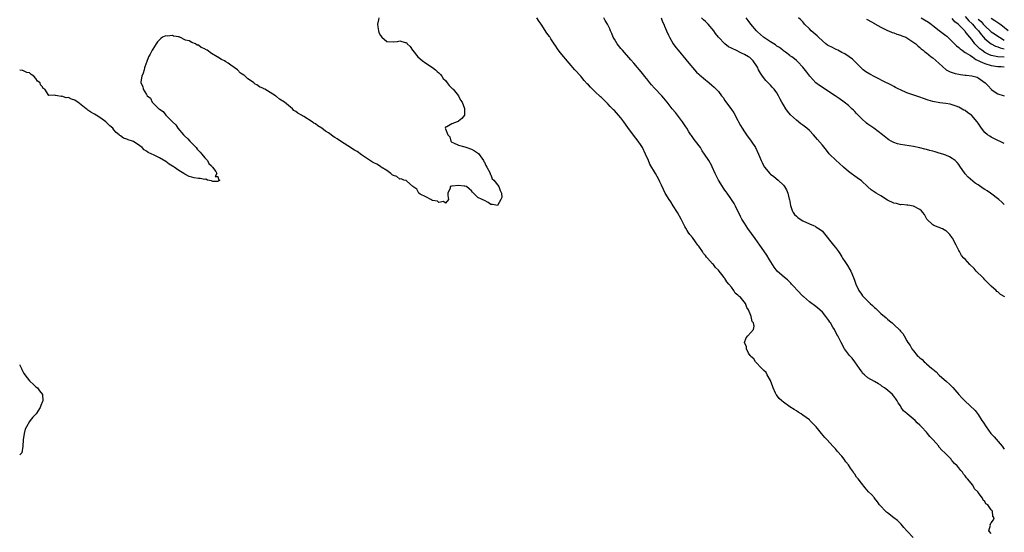
# Model space of a CAD drawing. Units: inches. Extents: x 2664000 to 2667000, y 1554000 to 1557000.
# Drawn here: x 2664000 to 2664303, y 1554651 to 1554808 of the extents above; entities that cross this region are included whole.
import ezdxf

# ---------------------------------------------------------------- set-up
doc = ezdxf.new("R2010")
doc.units = ezdxf.units.IN
doc.header["$MEASUREMENT"] = 0
doc.layers.add('LD26641554_10ft', color=93, linetype='Continuous')

msp = doc.modelspace()

# ---------------------------------------------------------------- linework, layer by layer
at = {"layer": 'LD26641554_10ft'}
for points, elevation in [([(2664110.48, 1554809), (2664110.38, 1554808.38), (2664110.07, 1554807), (2664110.17, 1554806.17), (2664110.39, 1554805), (2664110.52, 1554804.52), (2664111, 1554803.53), (2664111.47, 1554803), (2664113, 1554801.67), (2664115, 1554801.61), (2664116.31, 1554801.69), (2664117, 1554801.94), (2664118.62, 1554801.38), (2664119, 1554801.43), (2664119.26, 1554801), (2664120.18, 1554800.18), (2664120.89, 1554799), (2664121, 1554798.9), (2664122.49, 1554797), (2664123.85, 1554795.85), (2664124.96, 1554795), (2664127, 1554793.71), (2664127.93, 1554793), (2664128.5, 1554792.5), (2664129, 1554792.03), (2664129.52, 1554791.52), (2664129.91, 1554791), (2664130.35, 1554790.35), (2664131, 1554789.65), (2664131.56, 1554789), (2664132.13, 1554788.13), (2664133, 1554787.35), (2664133.16, 1554787.16), (2664133.35, 1554787), (2664135.05, 1554785), (2664135.62, 1554783.62), (2664136.16, 1554783), (2664136.89, 1554781.11), (2664136.9, 1554781), (2664136.84, 1554780.84), (2664136.84, 1554779), (2664136.06, 1554777.94), (2664135, 1554777.13), (2664134.92, 1554777.08), (2664134.65, 1554777), (2664133, 1554776.34), (2664131.4, 1554775.4), (2664131, 1554775.3), (2664130.88, 1554775), (2664131, 1554774.78), (2664131.78, 1554773), (2664132.32, 1554772.32), (2664132.67, 1554771), (2664133, 1554770.67), (2664133.53, 1554770.47), (2664135, 1554769.76), (2664136.59, 1554769.41), (2664137, 1554769.27), (2664137.64, 1554769), (2664139, 1554768.53), (2664139.98, 1554767.98), (2664141.16, 1554767.16), (2664142.7, 1554765), (2664142.78, 1554764.78), (2664143, 1554764.49), (2664143.48, 1554763.48), (2664143.8, 1554763), (2664144.69, 1554761.31), (2664144.81, 1554761), (2664144.82, 1554760.82), (2664145, 1554760.61), (2664145.44, 1554759.44), (2664145.88, 1554759), (2664147.49, 1554757), (2664147.82, 1554755.82), (2664148.25, 1554755), (2664148.32, 1554753.68), (2664148.09, 1554753), (2664147, 1554751.19), (2664145.5, 1554751.5), (2664145, 1554751.49), (2664144.12, 1554752.12), (2664143, 1554752.74), (2664142.27, 1554753), (2664141, 1554753.68), (2664139.68, 1554755), (2664139.32, 1554755.32), (2664139, 1554755.74), (2664138.35, 1554756.35), (2664137.53, 1554757), (2664137, 1554757.15), (2664136.82, 1554757.18), (2664135, 1554757.33), (2664133.12, 1554757.12), (2664132.85, 1554757.15), (2664132.52, 1554757), (2664132.52, 1554756.52), (2664131.74, 1554755), (2664131.77, 1554754.23), (2664131.93, 1554753), (2664131, 1554751.92), (2664130.46, 1554752.46), (2664129, 1554752.11), (2664128.56, 1554752.56), (2664127, 1554752.76), (2664126.87, 1554752.87), (2664126.47, 1554753), (2664125, 1554753.9), (2664123.28, 1554754.72), (2664122.85, 1554755), (2664122.21, 1554756.21), (2664121, 1554756.99), (2664119, 1554758.75), (2664118.88, 1554758.88), (2664118.26, 1554759), (2664117.43, 1554759.43), (2664117, 1554759.34), (2664116.08, 1554760.08), (2664115, 1554760.42), (2664114.67, 1554760.67), (2664114.17, 1554761), (2664113, 1554761.93), (2664111.26, 1554763), (2664111.14, 1554763.14), (2664111, 1554763.16), (2664109.94, 1554763.94), (2664109, 1554764.32), (2664108.57, 1554764.57), (2664107, 1554765.59), (2664105.18, 1554766.82), (2664103.83, 1554767.83), (2664103, 1554768.24), (2664102.51, 1554768.51), (2664101.81, 1554769), (2664099, 1554770.76), (2664097.69, 1554771.69), (2664097, 1554772.16), (2664096.46, 1554772.46), (2664095.84, 1554773), (2664095, 1554773.58), (2664094.09, 1554774.09), (2664093, 1554775), (2664091.77, 1554775.77), (2664091, 1554776.36), (2664090.55, 1554776.55), (2664090.04, 1554777), (2664087.41, 1554778.59), (2664087, 1554778.8), (2664086.69, 1554779), (2664085.58, 1554779.58), (2664085, 1554780.11), (2664084.4, 1554780.4), (2664083.9, 1554781), (2664081.46, 1554783), (2664081, 1554783.35), (2664079.92, 1554783.92), (2664079, 1554784.78), (2664078.84, 1554784.84), (2664078.68, 1554785), (2664075.44, 1554787), (2664075.15, 1554787.15), (2664075, 1554787.25), (2664073.75, 1554787.75), (2664073, 1554788.34), (2664072.51, 1554788.51), (2664072.01, 1554789), (2664071, 1554789.74), (2664070.16, 1554790.16), (2664069.41, 1554791), (2664069.18, 1554791.18), (2664069, 1554791.37), (2664067.98, 1554791.98), (2664067, 1554792.99), (2664065, 1554794.46), (2664064.19, 1554795), (2664063.45, 1554795.45), (2664063, 1554795.76), (2664062.12, 1554796.12), (2664061, 1554796.89), (2664060.91, 1554796.91), (2664060.8, 1554797), (2664059, 1554798.04), (2664057.66, 1554799), (2664057.21, 1554799.21), (2664057, 1554799.41), (2664055.81, 1554799.81), (2664055, 1554800.57), (2664054.61, 1554800.61), (2664054.09, 1554801), (2664053, 1554801.38), (2664052.14, 1554801.86), (2664051, 1554802.16), (2664049.31, 1554803), (2664049.06, 1554803.06), (2664049, 1554803.13), (2664047.34, 1554803.34), (2664047, 1554803.59), (2664045.39, 1554803.39), (2664045, 1554803.46), (2664043.93, 1554803), (2664043.39, 1554802.61), (2664043, 1554802.26), (2664042.44, 1554801.56), (2664042.03, 1554801), (2664041, 1554799.39), (2664040.77, 1554799), (2664040.2, 1554797.8), (2664039.68, 1554797), (2664039, 1554795.28), (2664038.92, 1554795), (2664038.44, 1554793.56), (2664038.33, 1554793), (2664037.96, 1554791.96), (2664037.59, 1554791), (2664037.32, 1554789.32), (2664037.25, 1554789), (2664037.88, 1554787.88), (2664037.96, 1554787), (2664039, 1554785.38), (2664039.2, 1554785), (2664040.25, 1554784.25), (2664040.74, 1554783), (2664042.78, 1554781), (2664042.91, 1554780.91), (2664043, 1554780.83), (2664044.19, 1554780.19), (2664045.02, 1554779), (2664047, 1554776.91), (2664048.02, 1554776.02), (2664048.68, 1554775), (2664050.44, 1554773), (2664050.69, 1554772.69), (2664051.74, 1554771.74), (2664052.36, 1554771), (2664054.27, 1554769), (2664054.57, 1554768.57), (2664055, 1554768.17), (2664055.58, 1554767.58), (2664056.09, 1554767), (2664057, 1554765.91), (2664057.81, 1554765), (2664058.17, 1554764.17), (2664059, 1554763.38), (2664059.16, 1554763.16), (2664059.32, 1554763), (2664060.33, 1554761.67), (2664060.71, 1554761), (2664060.16, 1554760.16), (2664061, 1554760.16), (2664061.22, 1554759.22), (2664061.54, 1554759), (2664061, 1554758.6), (2664059.4, 1554758.6), (2664059, 1554758.78), (2664057.84, 1554759), (2664057.29, 1554759.29), (2664057, 1554759.19), (2664055.51, 1554759.51), (2664055, 1554759.49), (2664053.73, 1554759.73), (2664053, 1554759.89), (2664052.14, 1554760.14), (2664050.81, 1554760.81), (2664050.55, 1554761), (2664049, 1554761.93), (2664047.5, 1554763), (2664047.2, 1554763.2), (2664047, 1554763.35), (2664045.95, 1554763.95), (2664045, 1554764.72), (2664043, 1554765.85), (2664041.35, 1554766.65), (2664039.5, 1554767.5), (2664039, 1554767.93), (2664038.32, 1554768.32), (2664037.69, 1554769), (2664037, 1554769.52), (2664035, 1554770.87), (2664034.74, 1554771), (2664033.39, 1554771.39), (2664033, 1554771.61), (2664031.96, 1554771.96), (2664031, 1554772.65), (2664030.79, 1554772.79), (2664030.59, 1554773), (2664029.68, 1554773.68), (2664029, 1554774.5), (2664028.63, 1554775), (2664027.76, 1554775.76), (2664027, 1554776.49), (2664026.51, 1554777), (2664025, 1554778.05), (2664023.57, 1554779), (2664023, 1554779.33), (2664021.91, 1554779.91), (2664021, 1554780.58), (2664020.72, 1554780.72), (2664020.44, 1554781), (2664017.94, 1554783), (2664017.35, 1554783.35), (2664017, 1554783.6), (2664015.9, 1554783.9), (2664015, 1554784.42), (2664014.34, 1554784.34), (2664013, 1554784.88), (2664012.77, 1554784.77), (2664011.64, 1554785), (2664011, 1554785.08), (2664010.78, 1554785.22), (2664009, 1554785.11), (2664007.77, 1554787), (2664007.25, 1554787.25), (2664007, 1554787.77), (2664006.38, 1554788.38), (2664006.3, 1554789), (2664005.5, 1554789.5), (2664005, 1554790.31), (2664004.34, 1554791), (2664003.49, 1554791.49), (2664003, 1554792.03), (2664002.18, 1554792.18), (2664001, 1554792.82), (2664000.76, 1554792.76), (2664000, 1554792.9)], 8120), ([(2664274.91, 1554648.91), (2664273, 1554650.94), (2664272.04, 1554652.04), (2664271.24, 1554653), (2664271, 1554653.27), (2664270.13, 1554654.13), (2664269.01, 1554655.01), (2664267, 1554656.51), (2664266.73, 1554656.73), (2664264.61, 1554659), (2664263.93, 1554659.93), (2664263.06, 1554661), (2664263, 1554661.09), (2664262.12, 1554662.12), (2664261.25, 1554663), (2664260.18, 1554664.18), (2664259, 1554665.63), (2664257.99, 1554667), (2664257.54, 1554667.54), (2664257, 1554668.38), (2664256.72, 1554668.72), (2664256.56, 1554669), (2664255.69, 1554670.31), (2664255, 1554671.29), (2664254.25, 1554672.25), (2664253.76, 1554673), (2664253, 1554673.93), (2664251.54, 1554675.54), (2664251, 1554676.19), (2664250.19, 1554677), (2664248.47, 1554679), (2664247.76, 1554679.76), (2664246.79, 1554681), (2664245.09, 1554683), (2664244.07, 1554684.07), (2664243.14, 1554685), (2664243, 1554685.13), (2664241, 1554686.62), (2664240.44, 1554687), (2664239.57, 1554687.57), (2664239, 1554687.89), (2664238.31, 1554688.31), (2664237, 1554689.17), (2664235, 1554690.63), (2664234.53, 1554691), (2664233.76, 1554691.76), (2664232.85, 1554692.85), (2664232.76, 1554693), (2664232.6, 1554693.4), (2664231.86, 1554695), (2664231.66, 1554695.66), (2664231.13, 1554697), (2664231, 1554697.28), (2664230.03, 1554699), (2664229.7, 1554699.7), (2664229, 1554700.34), (2664228.69, 1554700.69), (2664228.33, 1554701), (2664226.38, 1554703), (2664225.91, 1554703.91), (2664225, 1554704.69), (2664224.88, 1554704.88), (2664224.76, 1554705), (2664224.29, 1554705.71), (2664223.61, 1554707), (2664223.65, 1554707.65), (2664223.03, 1554709), (2664223.55, 1554710.45), (2664224.05, 1554711), (2664225, 1554712.11), (2664225.78, 1554713), (2664226.02, 1554713.98), (2664225.8, 1554715), (2664225.44, 1554715.44), (2664225.12, 1554717), (2664225, 1554717.27), (2664224.31, 1554719), (2664223.79, 1554719.79), (2664223.36, 1554721), (2664221.67, 1554723), (2664221.28, 1554723.28), (2664221, 1554723.6), (2664220.21, 1554724.21), (2664219.81, 1554725), (2664219, 1554725.99), (2664218.25, 1554727), (2664217.65, 1554727.65), (2664217, 1554728.72), (2664216.85, 1554728.85), (2664216.78, 1554729), (2664216.1, 1554729.9), (2664215.23, 1554731), (2664215, 1554731.28), (2664214.12, 1554732.12), (2664213.47, 1554733), (2664213.23, 1554733.23), (2664211.62, 1554735), (2664211.32, 1554735.32), (2664211, 1554735.77), (2664210.43, 1554736.43), (2664210.11, 1554737), (2664209, 1554738.62), (2664208.72, 1554739), (2664207.96, 1554739.96), (2664207, 1554741.31), (2664206.24, 1554742.24), (2664205.71, 1554743), (2664205.44, 1554743.44), (2664205, 1554744.24), (2664204.71, 1554744.71), (2664203.52, 1554747), (2664202.39, 1554749), (2664201.12, 1554751.12), (2664200.34, 1554752.34), (2664199.89, 1554753), (2664198.66, 1554755), (2664198.09, 1554756.09), (2664197.46, 1554757.46), (2664197, 1554758.52), (2664196.77, 1554759), (2664196.12, 1554760.12), (2664195.67, 1554761), (2664193.94, 1554763.94), (2664193.46, 1554765), (2664192.58, 1554767), (2664191.62, 1554769), (2664191, 1554770.02), (2664190.33, 1554771), (2664188.87, 1554772.87), (2664187.18, 1554775.18), (2664185.91, 1554777), (2664185, 1554778.17), (2664184.29, 1554779), (2664183, 1554780.4), (2664182.7, 1554780.7), (2664182.42, 1554781), (2664181.7, 1554781.7), (2664181, 1554782.46), (2664180.47, 1554783), (2664179.71, 1554783.71), (2664179, 1554784.43), (2664178.7, 1554784.7), (2664177, 1554786.33), (2664176.27, 1554787), (2664175.62, 1554787.62), (2664175, 1554788.34), (2664174.67, 1554788.67), (2664173.72, 1554789.72), (2664173, 1554790.59), (2664172.64, 1554791), (2664170.81, 1554793), (2664169.04, 1554795.04), (2664166.34, 1554798.34), (2664165.47, 1554799.47), (2664165, 1554800.22), (2664164.43, 1554801), (2664163.44, 1554802.56), (2664163.09, 1554803.09), (2664163, 1554803.26), (2664162.22, 1554804.22), (2664160.5, 1554807), (2664159.82, 1554807.82), (2664159.12, 1554809)], 8130), ([(2664299, 1554650.2), (2664298.28, 1554651), (2664298.75, 1554652.75), (2664298.62, 1554653), (2664298.82, 1554653.18), (2664299, 1554653.44), (2664299.67, 1554654.33), (2664299.83, 1554655), (2664299.45, 1554655.45), (2664299.36, 1554657), (2664299, 1554657.4), (2664297.9, 1554659), (2664297.32, 1554659.32), (2664297, 1554660), (2664296.45, 1554660.45), (2664296.29, 1554661), (2664295, 1554662.82), (2664294.91, 1554662.91), (2664294.88, 1554663), (2664293.86, 1554663.86), (2664293.32, 1554665), (2664291.7, 1554667), (2664291.33, 1554667.33), (2664291, 1554667.87), (2664290.44, 1554668.44), (2664290.18, 1554669), (2664289.57, 1554669.57), (2664289, 1554670.39), (2664288.5, 1554671), (2664287.69, 1554671.69), (2664287, 1554672.58), (2664286.77, 1554672.77), (2664286.62, 1554673), (2664284.71, 1554675), (2664283.79, 1554675.79), (2664283, 1554676.78), (2664282.88, 1554676.88), (2664282.8, 1554677), (2664281.09, 1554679), (2664280.04, 1554680.04), (2664279.36, 1554681), (2664279, 1554681.36), (2664277.56, 1554683), (2664277.26, 1554683.26), (2664277, 1554683.55), (2664276.21, 1554684.21), (2664275.53, 1554685), (2664273.14, 1554687), (2664273, 1554687.13), (2664271.98, 1554687.98), (2664271.28, 1554689), (2664271, 1554689.44), (2664270.36, 1554690.36), (2664270.01, 1554691), (2664269.61, 1554691.61), (2664269, 1554692.46), (2664268.54, 1554693), (2664267, 1554694.33), (2664266.15, 1554695), (2664265.45, 1554695.45), (2664265, 1554695.8), (2664264.23, 1554696.23), (2664263, 1554696.99), (2664261, 1554698.14), (2664259.98, 1554699), (2664259.48, 1554699.48), (2664259, 1554700.11), (2664258.64, 1554700.64), (2664258.42, 1554701), (2664257.02, 1554703.02), (2664256.13, 1554704.13), (2664255.37, 1554705), (2664253.86, 1554707), (2664252.76, 1554709), (2664251.77, 1554711), (2664251.49, 1554711.49), (2664250.69, 1554713), (2664250.26, 1554713.74), (2664249.49, 1554715), (2664249.28, 1554715.28), (2664249, 1554715.71), (2664248.05, 1554717), (2664247, 1554718.31), (2664246.26, 1554719), (2664245, 1554720.07), (2664243, 1554721.54), (2664241.15, 1554723.15), (2664241, 1554723.3), (2664239.38, 1554725), (2664238.25, 1554726.25), (2664237.48, 1554727), (2664237.27, 1554727.27), (2664236.24, 1554728.24), (2664235.33, 1554729), (2664233.08, 1554731), (2664232.17, 1554732.17), (2664231.65, 1554733), (2664230.68, 1554734.68), (2664229.9, 1554735.9), (2664229, 1554737.24), (2664227.76, 1554739), (2664226.28, 1554741), (2664224.09, 1554744.09), (2664223, 1554745.75), (2664222.23, 1554747), (2664221.81, 1554747.81), (2664220.28, 1554751), (2664219.84, 1554751.84), (2664219.09, 1554753), (2664217.73, 1554755), (2664217.4, 1554755.4), (2664217, 1554755.91), (2664216.56, 1554756.56), (2664216.3, 1554757), (2664215, 1554759), (2664214.01, 1554761), (2664213.12, 1554763.12), (2664213, 1554763.36), (2664212.02, 1554765), (2664210.78, 1554767), (2664210.05, 1554768.05), (2664209.48, 1554769), (2664207.98, 1554771), (2664207.55, 1554771.55), (2664206.7, 1554772.7), (2664206.5, 1554773), (2664205.92, 1554773.92), (2664205.29, 1554775), (2664205, 1554775.43), (2664203.99, 1554777), (2664203, 1554778.22), (2664201.79, 1554779.79), (2664200.8, 1554781), (2664199.25, 1554783), (2664198.24, 1554784.24), (2664197.57, 1554785), (2664195.35, 1554787.35), (2664194.4, 1554788.4), (2664193.9, 1554789), (2664193, 1554790.17), (2664192.32, 1554791), (2664191.75, 1554791.75), (2664188.97, 1554795), (2664188.07, 1554796.07), (2664185.48, 1554799), (2664185.26, 1554799.26), (2664185, 1554799.55), (2664183.88, 1554801), (2664183, 1554802.41), (2664182.65, 1554803), (2664182.18, 1554804.18), (2664181.77, 1554805), (2664181.56, 1554805.56), (2664180.87, 1554807), (2664180.2, 1554808.2), (2664179.71, 1554809)], 8140), ([(2664197.38, 1554809), (2664197.81, 1554807.81), (2664198.18, 1554807), (2664198.4, 1554806.4), (2664199, 1554805), (2664199.61, 1554803.61), (2664199.93, 1554803), (2664201.1, 1554801), (2664201.9, 1554799.9), (2664202.61, 1554799), (2664205, 1554796.15), (2664205.94, 1554795), (2664207.66, 1554793), (2664208.3, 1554792.3), (2664209, 1554791.68), (2664209.34, 1554791.34), (2664209.76, 1554791), (2664210.4, 1554790.4), (2664212.21, 1554789), (2664213, 1554788.27), (2664213.68, 1554787.68), (2664214.37, 1554787), (2664215, 1554786.27), (2664216.01, 1554785), (2664216.43, 1554784.43), (2664217, 1554783.57), (2664219, 1554780.73), (2664219.72, 1554779.72), (2664221, 1554777.38), (2664221.19, 1554777), (2664221.86, 1554775.86), (2664222.31, 1554775), (2664223, 1554773.91), (2664223.64, 1554773), (2664225.09, 1554771), (2664226.43, 1554769), (2664227.38, 1554767), (2664227.69, 1554766.31), (2664228.22, 1554765), (2664228.47, 1554764.47), (2664229.14, 1554763.14), (2664229.22, 1554763), (2664230.87, 1554761), (2664231, 1554760.88), (2664232.08, 1554760.08), (2664233.36, 1554759), (2664235, 1554757.41), (2664235.32, 1554757), (2664235.98, 1554755.98), (2664236.36, 1554755), (2664236.83, 1554753.17), (2664236.89, 1554753), (2664237.21, 1554751.2), (2664237.67, 1554749.67), (2664238.04, 1554749), (2664238.46, 1554748.46), (2664239, 1554747.92), (2664239.49, 1554747.49), (2664240.17, 1554747), (2664241, 1554746.48), (2664243, 1554745.5), (2664244.26, 1554745), (2664244.77, 1554744.77), (2664245, 1554744.62), (2664246.04, 1554744.04), (2664247, 1554743.24), (2664247.25, 1554743), (2664250.39, 1554739), (2664251, 1554738.25), (2664251.92, 1554737), (2664252.39, 1554736.39), (2664253, 1554735.35), (2664253.23, 1554735), (2664253.96, 1554733.96), (2664254.74, 1554732.74), (2664255.49, 1554731.49), (2664255.73, 1554731), (2664256.62, 1554729), (2664257, 1554727.91), (2664257.35, 1554727), (2664258.21, 1554725), (2664259, 1554723.84), (2664259.38, 1554723.38), (2664259.64, 1554723), (2664261.72, 1554721), (2664262.43, 1554720.43), (2664263, 1554719.81), (2664263.46, 1554719.46), (2664263.89, 1554719), (2664265, 1554717.92), (2664266.59, 1554716.59), (2664267, 1554716.2), (2664267.7, 1554715.7), (2664268.47, 1554715), (2664269, 1554714.54), (2664270.8, 1554712.8), (2664271, 1554712.52), (2664271.72, 1554711.72), (2664272.15, 1554711), (2664273, 1554709.46), (2664273.3, 1554709), (2664274.01, 1554708.01), (2664274.58, 1554707), (2664275, 1554706.41), (2664276.18, 1554705), (2664276.64, 1554704.64), (2664277, 1554704.21), (2664277.7, 1554703.7), (2664278.32, 1554703), (2664278.74, 1554702.74), (2664279, 1554702.45), (2664280.69, 1554701), (2664280.87, 1554700.87), (2664281, 1554700.72), (2664281.98, 1554699.98), (2664282.88, 1554699), (2664283, 1554698.89), (2664285.19, 1554697), (2664286.18, 1554696.18), (2664287, 1554695.28), (2664287.14, 1554695.14), (2664289, 1554692.97), (2664289.97, 1554691.97), (2664290.82, 1554691), (2664294.05, 1554688.05), (2664295, 1554686.78), (2664296.11, 1554685), (2664296.47, 1554684.47), (2664297.37, 1554683), (2664298.88, 1554681), (2664299.89, 1554679.89), (2664301.75, 1554677.75), (2664302.32, 1554677), (2664303, 1554676.16)], 8150), ([(2664303.14, 1554723), (2664301.8, 1554723.8), (2664301, 1554724.54), (2664300.72, 1554724.72), (2664300.48, 1554725), (2664299, 1554726.29), (2664297.64, 1554727.64), (2664297, 1554728.33), (2664296.65, 1554728.65), (2664296.36, 1554729), (2664294.36, 1554731), (2664293.75, 1554731.75), (2664292.43, 1554733), (2664291, 1554734.61), (2664290.54, 1554735), (2664289.78, 1554735.78), (2664289.19, 1554737), (2664289, 1554737.31), (2664288.17, 1554739), (2664287.72, 1554739.72), (2664287.14, 1554741), (2664287, 1554741.23), (2664286.24, 1554742.24), (2664285.25, 1554743.25), (2664285, 1554743.41), (2664283.96, 1554743.96), (2664281.35, 1554745), (2664281, 1554745.21), (2664279.13, 1554747), (2664279, 1554747.22), (2664278.39, 1554748.39), (2664277.97, 1554749), (2664277.54, 1554749.54), (2664277, 1554749.99), (2664275.01, 1554751.01), (2664273.27, 1554751.27), (2664273, 1554751.27), (2664271.46, 1554751.46), (2664271, 1554751.44), (2664269.78, 1554751.78), (2664269, 1554751.89), (2664267, 1554752.86), (2664265, 1554754.12), (2664263.54, 1554755), (2664262.01, 1554756.01), (2664260.95, 1554756.95), (2664259, 1554758.77), (2664257.72, 1554759.72), (2664257, 1554760.17), (2664255.85, 1554761), (2664255, 1554761.66), (2664253.47, 1554763), (2664252.19, 1554764.19), (2664251.22, 1554765), (2664249.14, 1554767.14), (2664248.27, 1554768.27), (2664247, 1554769.77), (2664245.51, 1554771.51), (2664244.26, 1554773), (2664243, 1554774.28), (2664242.23, 1554775), (2664241, 1554775.93), (2664240.38, 1554776.38), (2664239, 1554777.46), (2664237.16, 1554779.16), (2664236.24, 1554780.24), (2664235.73, 1554781), (2664235, 1554782.22), (2664234.58, 1554783), (2664233.98, 1554783.98), (2664233.52, 1554785), (2664233, 1554785.84), (2664232.21, 1554787), (2664231.6, 1554787.6), (2664231, 1554788.27), (2664230.64, 1554788.64), (2664230.36, 1554789), (2664229.64, 1554789.64), (2664228.61, 1554791), (2664227.94, 1554791.94), (2664227.36, 1554793), (2664227, 1554793.81), (2664225.76, 1554795.76), (2664224.73, 1554796.73), (2664224.31, 1554797), (2664223, 1554797.67), (2664222.1, 1554798.1), (2664220.34, 1554799), (2664219.42, 1554799.42), (2664219, 1554799.68), (2664218.1, 1554800.1), (2664216.98, 1554800.98), (2664215.04, 1554803.04), (2664214.17, 1554804.17), (2664213.61, 1554805), (2664211.9, 1554807), (2664211.43, 1554807.43), (2664211, 1554807.86), (2664210.39, 1554808.39), (2664209.86, 1554809)], 8160), ([(2664303, 1554751.5), (2664302.19, 1554752.19), (2664301.34, 1554753), (2664298.72, 1554755), (2664297.67, 1554755.67), (2664297, 1554756.13), (2664296.44, 1554756.44), (2664295, 1554757.51), (2664294.07, 1554758.07), (2664291.87, 1554759.87), (2664290.96, 1554760.96), (2664289.35, 1554763.35), (2664289, 1554763.8), (2664288.44, 1554764.44), (2664287.84, 1554765), (2664287, 1554765.65), (2664286.14, 1554766.14), (2664285, 1554766.67), (2664284.08, 1554767), (2664283, 1554767.32), (2664281.68, 1554767.68), (2664281, 1554767.9), (2664280.12, 1554768.13), (2664279, 1554768.48), (2664278.57, 1554768.57), (2664277, 1554768.99), (2664275, 1554769.35), (2664271, 1554769.98), (2664270.17, 1554770.17), (2664269, 1554770.55), (2664268.17, 1554771), (2664267.45, 1554771.45), (2664267, 1554771.76), (2664265.52, 1554773), (2664262.88, 1554775), (2664261, 1554776.24), (2664260.56, 1554776.56), (2664259, 1554778.01), (2664258.04, 1554779), (2664257.56, 1554779.56), (2664257, 1554780.14), (2664256.56, 1554780.56), (2664256.08, 1554781), (2664255, 1554781.94), (2664253.71, 1554783), (2664252.13, 1554784.13), (2664250.98, 1554785), (2664246.12, 1554788.12), (2664245, 1554789), (2664243.1, 1554791), (2664242.25, 1554792.25), (2664241, 1554793.82), (2664239.48, 1554795.48), (2664239, 1554795.85), (2664238.4, 1554796.4), (2664237.59, 1554797), (2664237.23, 1554797.23), (2664237, 1554797.34), (2664235.61, 1554798.39), (2664235, 1554798.86), (2664234.87, 1554799), (2664233.85, 1554799.85), (2664233, 1554800.31), (2664232.63, 1554800.63), (2664231, 1554801.64), (2664228.92, 1554803), (2664227, 1554804.72), (2664226.84, 1554804.84), (2664226.69, 1554805), (2664225.01, 1554807), (2664224.18, 1554808.18), (2664223.54, 1554809)], 8170), ([(2664303, 1554770.29), (2664299.8, 1554771.8), (2664299, 1554772.21), (2664298.51, 1554772.51), (2664297.84, 1554773), (2664297, 1554773.72), (2664296, 1554775), (2664295.58, 1554775.58), (2664295, 1554776.51), (2664294.67, 1554777), (2664293, 1554778.95), (2664292.93, 1554779), (2664291.78, 1554779.78), (2664291, 1554780.4), (2664290.58, 1554780.58), (2664289, 1554781.48), (2664288.22, 1554781.78), (2664287, 1554782.2), (2664286.35, 1554782.35), (2664285, 1554782.63), (2664283.14, 1554782.86), (2664281, 1554783.21), (2664279.61, 1554783.61), (2664278.12, 1554784.12), (2664277, 1554784.55), (2664273, 1554785.94), (2664271, 1554786.78), (2664270.54, 1554787), (2664269.54, 1554787.54), (2664269, 1554787.8), (2664268.25, 1554788.25), (2664267, 1554788.85), (2664266.73, 1554789), (2664263.19, 1554790.81), (2664261.63, 1554791.63), (2664260.36, 1554792.36), (2664259.53, 1554793), (2664259, 1554793.44), (2664257.53, 1554795), (2664257.27, 1554795.27), (2664256.23, 1554796.23), (2664255.26, 1554797), (2664253.88, 1554797.88), (2664253, 1554798.3), (2664251.73, 1554799), (2664251.24, 1554799.24), (2664251, 1554799.33), (2664249.91, 1554799.91), (2664249, 1554800.36), (2664248.61, 1554800.61), (2664248.08, 1554801), (2664247, 1554801.87), (2664245.77, 1554803), (2664245.41, 1554803.41), (2664243.56, 1554805), (2664243, 1554805.62), (2664241.54, 1554807), (2664241.32, 1554807.32), (2664241, 1554807.74), (2664240.37, 1554808.37), (2664239.68, 1554809)], 8180), ([(2664277.4, 1554809), (2664278.41, 1554808.41), (2664279.64, 1554807.64), (2664280.45, 1554807), (2664281, 1554806.63), (2664283, 1554805.1), (2664285, 1554803.55), (2664285.3, 1554803.3), (2664287, 1554801.71), (2664288.32, 1554800.32), (2664289, 1554799.83), (2664289.44, 1554799.44), (2664290.02, 1554799), (2664291, 1554798.34), (2664292.63, 1554797.37), (2664293, 1554797.13), (2664293.19, 1554797), (2664294.2, 1554796.2), (2664295, 1554795.87), (2664295.52, 1554795.52), (2664297, 1554794.93), (2664299, 1554794.32), (2664301, 1554794.05), (2664302.04, 1554793.96), (2664303, 1554793.94)], 8200), ([(2664303, 1554796.91), (2664301, 1554796.99), (2664299, 1554797.35), (2664298.28, 1554797.72), (2664297, 1554798.33), (2664296.04, 1554799), (2664295.47, 1554799.47), (2664295, 1554799.97), (2664294.45, 1554800.45), (2664293.89, 1554801), (2664293, 1554802.28), (2664292.42, 1554803), (2664291.72, 1554803.72), (2664291, 1554804.81), (2664290.84, 1554805), (2664288.75, 1554807), (2664287.78, 1554807.78), (2664287, 1554808.77)], 8210), ([(2664291, 1554809.4), (2664292.06, 1554808.06), (2664293, 1554807.26), (2664293.25, 1554807), (2664294.04, 1554806.04), (2664295, 1554805.08), (2664295.07, 1554805), (2664295.84, 1554803.84), (2664296.63, 1554803), (2664297, 1554802.56), (2664298.99, 1554800.99), (2664300.27, 1554800.27), (2664301, 1554800.05), (2664301.71, 1554799.71), (2664303, 1554799.45)], 8220), ([(2664304.15, 1554805), (2664302.44, 1554806.44), (2664301.58, 1554807), (2664300.09, 1554808.09), (2664299, 1554808.83)], 8240), ([(2664260.58, 1554808.58), (2664261, 1554808.37), (2664263, 1554807.25), (2664263.15, 1554807.15), (2664265, 1554806.08), (2664266.69, 1554805.31), (2664267, 1554805.14), (2664267.36, 1554805), (2664268.49, 1554804.49), (2664269, 1554804.38), (2664269.93, 1554803.93), (2664271, 1554803.67), (2664271.43, 1554803.43), (2664272.7, 1554803), (2664273, 1554802.83), (2664275.73, 1554801), (2664276.39, 1554800.39), (2664277, 1554799.87), (2664277.42, 1554799.42), (2664277.99, 1554799), (2664278.55, 1554798.55), (2664279, 1554798.24), (2664280.53, 1554797), (2664281, 1554796.64), (2664281.88, 1554795.88), (2664282.81, 1554795), (2664285.12, 1554793), (2664286.38, 1554792.38), (2664287, 1554792.15), (2664287.87, 1554791.87), (2664289, 1554791.6), (2664289.5, 1554791.5), (2664291, 1554791.35), (2664291.29, 1554791.29), (2664293, 1554791.13), (2664294.68, 1554790.68), (2664295, 1554790.5), (2664297.1, 1554789), (2664298.03, 1554788.03), (2664298.9, 1554787), (2664299, 1554786.91), (2664301, 1554785.63), (2664303, 1554784.93)], 8190), ([(2664295, 1554808.6), (2664295.85, 1554807.85), (2664296.54, 1554807), (2664297, 1554806.48), (2664298.82, 1554804.82), (2664299, 1554804.67), (2664300.02, 1554804.02), (2664301, 1554803.38), (2664301.53, 1554803), (2664303, 1554802.16)], 8230), ([(2664000, 1554702.07), (2664000.02, 1554702.02), (2664000.53, 1554701), (2664000.65, 1554700.65), (2664001, 1554700.09), (2664001.36, 1554699.36), (2664001.6, 1554699), (2664003, 1554697.21), (2664003.23, 1554697), (2664004.1, 1554696.1), (2664005, 1554695.37), (2664005.5, 1554695), (2664006.12, 1554694.12), (2664006.97, 1554693), (2664007.08, 1554691), (2664007, 1554690.76), (2664006.46, 1554689.54), (2664006.3, 1554689), (2664005.04, 1554687), (2664004.01, 1554685.99), (2664003.27, 1554685), (2664003, 1554684.6), (2664002.05, 1554683), (2664001.72, 1554682.28), (2664001.33, 1554681), (2664001.03, 1554679), (2664001.01, 1554677), (2664000.62, 1554675), (2664000, 1554674.4)], 8120)]:
    msp.add_lwpolyline(points, dxfattribs=dict(at, elevation=elevation))

doc.saveas('drawing.dxf')
